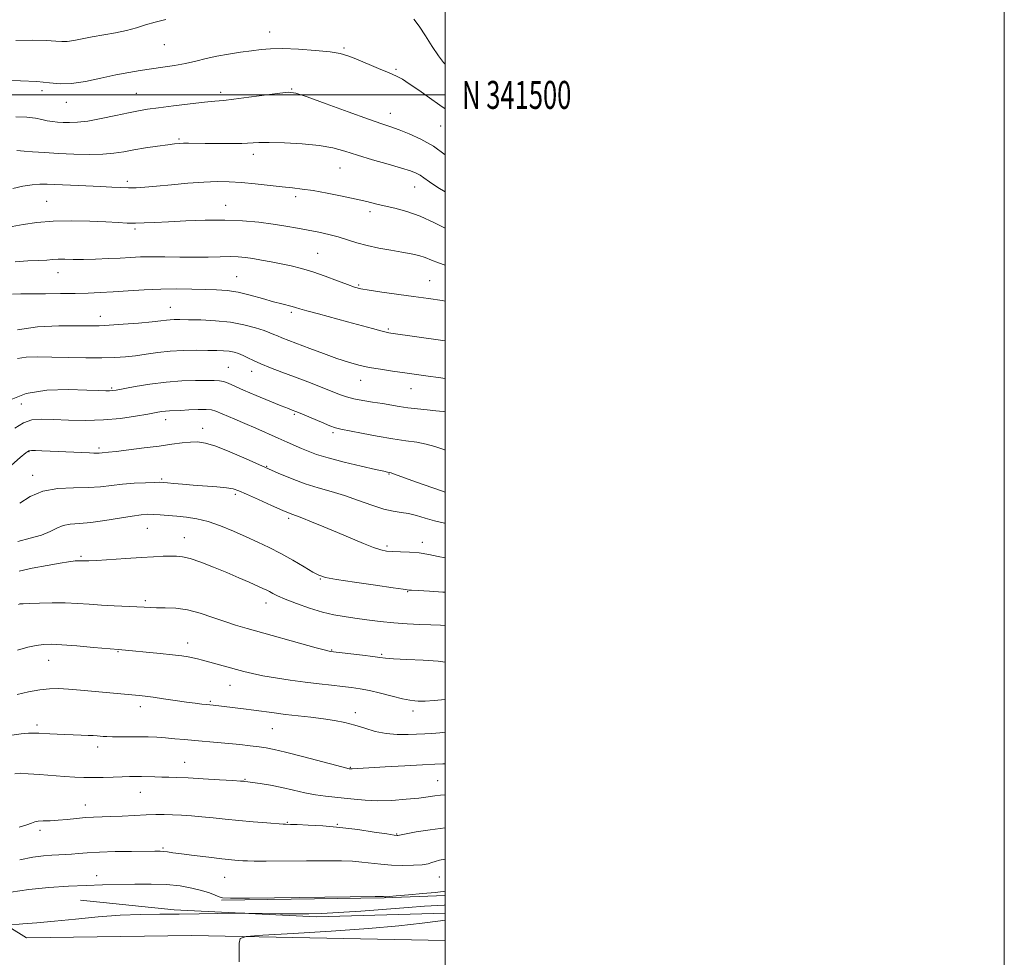
# Model space of a CAD drawing. Extents: x 2082300 to 2085200, y 339800 to 342700.
# Drawn here: x 2084848 to 2085200, y 341191 to 341527 of the extents above; entities that cross this region are included whole.
import ezdxf
from ezdxf.enums import TextEntityAlignment as Align

# ---------------------------------------------------------------- set-up
doc = ezdxf.new("R2010")
doc.units = 0
doc.header["$MEASUREMENT"] = 0
for name, color, linetype, lineweight in [('32000', 7, 'Continuous', 0), ('32001', 7, 'Continuous', 0), ('DTM HARD BREAKLINE', 7, 'Continuous', 0), ('DTM SPOT ELEVATION', 2, 'Continuous', 13), ('INDEX CONTOUR', 41, 'Continuous', 13), ('INTERMEDIATE CONTOUR', 44, 'Continuous', 0)]:
    doc.layers.add(name, color=color, linetype=linetype, lineweight=lineweight)
doc.styles.add('Style-WORKING', font='WORKING.shx')

msp = doc.modelspace()

# ---------------------------------------------------------------- linework, layer by layer
at = {"layer": '32000', "flags": 128}
for points in [[(2082300, 339800), (2085200, 339800), (2085200, 342700), (2082300, 342700), (2082300, 339800)], [(2082500, 340000), (2085000, 340000), (2085000, 342500), (2082500, 342500), (2082500, 340000)], [(2082500, 341500), (2085000, 341500)]]:
    msp.add_lwpolyline(points, dxfattribs=at)
at = {"layer": 'DTM HARD BREAKLINE'}
for points in [[(2084850.22, 341198.25, 1210.76), (2084837.39, 341206.12, 1209.44), (2084824.28, 341218.19, 1206.26), (2084815.69, 341234.12, 1203.33), (2084811.62, 341253.93, 1199.79), (2084811.3, 341297.67, 1192.78), (2084811.69, 341358.49, 1182.35), (2084810.27, 341419.03, 1173.55), (2084808.87, 341481.36, 1164.86), (2084807.23, 341554.47, 1156.41), (2084803.83, 341632.7, 1149.67), (2084801.08, 341717.51, 1145.35), (2084799.05, 341776.84, 1143.25), (2084797.79, 341861.04, 1142.24), (2084797.24, 341916.18, 1142), (2084793.65, 342012.08, 1144.54), (2084792.32, 342085.5, 1148.41), (2084789.59, 342174.8, 1155.15), (2084788.44, 342229.34, 1160.54), (2084785.97, 342313.55, 1169.98), (2084785.43, 342369.88, 1176.87), (2084784.65, 342435.2, 1185.74), (2084785.65, 342499.31, 1195.81), (2084785.652, 342500, 1195.924)], [(2085000, 341207.169, 1211.443), (2084953.98, 341205.85, 1210.36), (2084903.01, 341208.28, 1209.67), (2084869.54, 341211.81, 1208.97)], [(2084919.93, 341211.79, 1208.1), (2084978.16, 341212.63, 1208.07), (2085000, 341213.443, 1208.289)], [(2084850.22, 341198.25, 1210.76), (2084909.25, 341199.08, 1211.63), (2085000, 341197.325, 1213.605)]]:
    msp.add_polyline3d(points, dxfattribs=at)
at = {"layer": 'DTM SPOT ELEVATION'}
for p in [(2084937.18, 341522.48, 1163.3), (2084899.43, 341517.98, 1162.9), (2084963.75, 341516.8, 1163.8), (2084982.35, 341509.16, 1163.8), (2084855.7, 341501.49, 1164.5), (2084889.5, 341500.52, 1165.1), (2084919.59, 341500.95, 1165.6), (2084945.02, 341502.11, 1165.9), (2084864.46, 341497.36, 1164.7), (2084980.31, 341493.46, 1165.3), (2084998.36, 341488.85, 1164.9), (2084904.78, 341484.16, 1167.8), (2084931.31, 341478.71, 1168.5), (2084962.33, 341473.89, 1168.9), (2084886.29, 341469.08, 1169.6), (2084989.06, 341467.09, 1168.8), (2084857.43, 341461.85, 1171.1), (2084946.49, 341463.59, 1170.4), (2084921.37, 341460.43, 1171.3), (2084973.03, 341458.17, 1170.4), (2084889.02, 341452, 1172.3), (2084954.4, 341443.32, 1173.1), (2084861.45, 341436.43, 1174.7), (2084925.39, 341434.98, 1175.1), (2084994.42, 341433.52, 1173.1), (2084969.01, 341431.99, 1173.8), (2084901.61, 341423.99, 1177.2), (2084876.59, 341420.76, 1177.4), (2084944.97, 341422.21, 1176.3), (2084979.67, 341416.2, 1175.8), (2084922.42, 341402.5, 1181.1), (2084930.75, 341401.09, 1180.6), (2084969.71, 341397.89, 1178.7), (2084880.65, 341395.11, 1181.8), (2084987.78, 341394.91, 1178.8), (2084848.29, 341389.37, 1183.1), (2084899.91, 341383.72, 1184.6), (2084946.01, 341385.69, 1182.2), (2084913.14, 341380.61, 1185.4), (2084959.85, 341379.14, 1182.3), (2084876.12, 341373.61, 1185.7), (2084851.02, 341372.27, 1186.1), (2084936.13, 341367.08, 1185.9), (2084852.37, 341363.82, 1187.4), (2084898.55, 341362.55, 1187.8), (2084979.81, 341364.31, 1184.1), (2084924.9, 341356.98, 1188.3), (2084943.91, 341348.42, 1188.3), (2084893.35, 341344.87, 1190.9), (2084906.65, 341341.5, 1191.3), (2084979.1, 341338.52, 1187.7), (2084991.73, 341339.91, 1187.5), (2084869.69, 341334.79, 1191.8), (2084955.34, 341326.72, 1190.1), (2084986.53, 341322.17, 1190.1), (2084892.7, 341319.01, 1193.7), (2084935.87, 341318.14, 1192.6), (2084907.84, 341303.85, 1195.4), (2084882.95, 341300.71, 1196.1), (2084959.35, 341301.38, 1193.9), (2084977.28, 341299.81, 1193.8), (2084858.05, 341297.58, 1196.8), (2084923.01, 341288.73, 1196.8), (2084915.99, 341282.99, 1197.8), (2084890.9, 341281.05, 1198.5), (2084967.84, 341278.84, 1197.5), (2084988.44, 341279.47, 1196.5), (2084853.89, 341274.52, 1199.6), (2084938.16, 341273.16, 1198.9), (2084875.69, 341266.61, 1200.5), (2084906.72, 341261.15, 1201.2), (2084966, 341259.3, 1199.9), (2084928.35, 341255, 1201.9), (2084997.31, 341254.58, 1201.1), (2084890.92, 341250.36, 1202.8), (2084871.23, 341245.89, 1203.3), (2084943.47, 341239.59, 1203.9), (2084855.02, 341236.8, 1204.4), (2084961.39, 341238.87, 1203.9), (2084982.57, 341235.46, 1203.9), (2084898.97, 341230.5, 1205.8), (2084875.29, 341220.5, 1207.4), (2084921.12, 341219.95, 1206.9), (2084997.83, 341220.06, 1206.8)]:
    msp.add_point(p, dxfattribs=at)
at = {"layer": 'INDEX CONTOUR'}
for points in [[(2085000.0001, 341452.3299, 1170), (2084996.163, 341454.2681, 1170), (2084991.06, 341456.584, 1170), (2084986.24, 341458.273, 1170), (2084981.891, 341459.43, 1170), (2084978.147, 341460.281, 1170), (2084975.0021, 341461.031, 1170), (2084971.882, 341461.803, 1170), (2084968.076, 341462.697, 1170), (2084963.141, 341463.764, 1170), (2084957.718, 341464.849, 1170), (2084952.7211, 341465.747, 1170), (2084948.774, 341466.318, 1170), (2084945.353, 341466.69, 1170), (2084941.646, 341467.058, 1170), (2084932.016, 341468.123, 1170), (2084927.074, 341468.614, 1170), (2084922.654, 341468.921, 1170), (2084918.352, 341468.999, 1170), (2084913.56, 341468.8231, 1170), (2084907.911, 341468.397, 1170), (2084902.004, 341467.8461, 1170), (2084896.68, 341467.329, 1170), (2084892.559, 341466.971, 1170), (2084889.378, 341466.779, 1170), (2084886.653, 341466.733, 1170), (2084883.909, 341466.806, 1170), (2084880.707, 341466.9679, 1170), (2084876.618, 341467.185, 1170), (2084871.448, 341467.426, 1170), (2084857.592, 341468.031, 1170), (2084854.8999, 341468.04, 1170), (2084852.198, 341467.8139, 1170), (2084848.88, 341467.287, 1170), (2084845.224, 341466.504, 1170)], [(2085000.0001, 341386.546, 1180), (2084999.271, 341386.655, 1180), (2084996.639, 341386.929, 1180), (2084993.467, 341387.245, 1180), (2084990.007, 341387.62, 1180), (2084986.619, 341388.043, 1180), (2084983.549, 341388.508, 1180), (2084977.49, 341389.5189, 1180), (2084974.016, 341390.05, 1180), (2084970.4779, 341390.612, 1180), (2084967.285, 341391.223, 1180), (2084964.676, 341391.919, 1180), (2084962.201, 341392.799, 1180), (2084955.331, 341395.517, 1180), (2084950.774, 341397.287, 1180), (2084946.022, 341399.104, 1180), (2084941.492, 341400.813, 1180), (2084937.427, 341402.367, 1180), (2084934.024, 341403.745, 1180), (2084931.4039, 341404.934, 1180), (2084929.377, 341405.937, 1180), (2084927.6749, 341406.76, 1180), (2084926.061, 341407.412, 1180), (2084924.42, 341407.9, 1180), (2084922.6661, 341408.233, 1180), (2084920.681, 341408.425, 1180), (2084918.2249, 341408.522, 1180), (2084915.022, 341408.575, 1180), (2084910.925, 341408.6141, 1180), (2084906.276, 341408.564, 1180), (2084901.545, 341408.33, 1180), (2084897.114, 341407.856, 1180), (2084893.023, 341407.252, 1180), (2084889.227, 341406.667, 1180), (2084885.605, 341406.227, 1180), (2084881.73, 341405.955, 1180), (2084877.097, 341405.85, 1180), (2084871.413, 341405.896, 1180), (2084865.222, 341406.027, 1180), (2084859.279, 341406.163, 1180), (2084854.207, 341406.217, 1180), (2084850.097, 341406.085, 1180), (2084846.908, 341405.656, 1180)], [(2085000.0001, 341321.975, 1190), (2084999.16, 341322.037, 1190), (2084994.312, 341322.338, 1190), (2084990.277, 341322.575, 1190), (2084987.962, 341322.723, 1190), (2084987.005, 341322.798, 1190), (2084986.378, 341322.873, 1190), (2084984.939, 341323.066, 1190), (2084981.324, 341323.578, 1190), (2084974.981, 341324.498, 1190), (2084967.508, 341325.605, 1190), (2084961.041, 341326.604, 1190), (2084957.108, 341327.3181, 1190), (2084954.811, 341328.051, 1190), (2084952.647, 341329.227, 1190), (2084949.453, 341331.132, 1190), (2084945.435, 341333.491, 1190), (2084941.145, 341335.891, 1190), (2084937.003, 341338.017, 1190), (2084932.927, 341339.948, 1190), (2084928.706, 341341.859, 1190), (2084924.21, 341343.855, 1190), (2084919.6171, 341345.7521, 1190), (2084915.185, 341347.296, 1190), (2084911.118, 341348.305, 1190), (2084907.409, 341348.894, 1190), (2084903.997, 341349.248, 1190), (2084900.846, 341349.52, 1190), (2084898.012, 341349.731, 1190), (2084895.575, 341349.862, 1190), (2084893.486, 341349.887, 1190), (2084891.186, 341349.722, 1190), (2084887.986, 341349.271, 1190), (2084883.463, 341348.499, 1190), (2084878.243, 341347.622, 1190), (2084873.22, 341346.915, 1190), (2084869.1, 341346.554, 1190), (2084865.847, 341346.309, 1190), (2084863.2361, 341345.8511, 1190), (2084860.993, 341344.946, 1190), (2084858.624, 341343.74, 1190), (2084855.579, 341342.477, 1190), (2084851.5321, 341341.318, 1190), (2084847.039, 341340.1009, 1190)], [(2085000.0001, 341260.549, 1200), (2084999.172, 341260.541, 1200), (2084996.274, 341260.4619, 1200), (2084991.808, 341260.266, 1200), (2084985.478, 341259.92, 1200), (2084978.548, 341259.509, 1200), (2084972.673, 341259.144, 1200), (2084966.692, 341258.752, 1200), (2084966.32, 341258.746, 1200), (2084965.898, 341258.778, 1200), (2084965.581, 341258.835, 1200), (2084964.319, 341259.144, 1200), (2084961.16, 341259.965, 1200), (2084948.927, 341263.187, 1200), (2084942.885, 341264.734, 1200), (2084938.749, 341265.713, 1200), (2084935.929, 341266.257, 1200), (2084933.367, 341266.625, 1200), (2084930.224, 341267.024, 1200), (2084926.524, 341267.4571, 1200), (2084922.507, 341267.874, 1200), (2084918.392, 341268.24, 1200), (2084910.38, 341268.8999, 1200), (2084906.682, 341269.244, 1200), (2084903.213, 341269.578, 1200), (2084899.942, 341269.863, 1200), (2084896.82, 341270.069, 1200), (2084893.714, 341270.199, 1200), (2084890.468, 341270.265, 1200), (2084887.024, 341270.282, 1200), (2084883.698, 341270.278, 1200), (2084880.899, 341270.285, 1200), (2084878.915, 341270.328, 1200), (2084877.548, 341270.401, 1200), (2084875.394, 341270.59, 1200), (2084874.052, 341270.687, 1200), (2084872.22, 341270.778, 1200), (2084869.754, 341270.861, 1200), (2084866.876, 341270.944, 1200), (2084863.898, 341271.04, 1200), (2084861.093, 341271.1541, 1200), (2084858.577, 341271.28, 1200), (2084854.64, 341271.515, 1200), (2084852.916, 341271.575, 1200), (2084850.872, 341271.548, 1200), (2084848.212, 341271.373, 1200), (2084844.969, 341270.894, 1200)], [(2085000.0001, 341210.065, 1210), (2084999.614, 341210.039, 1210), (2084992.595, 341209.582, 1210), (2084986.735, 341209.163, 1210), (2084969.762, 341207.888, 1210), (2084961.723, 341207.327, 1210), (2084955.8, 341207.001, 1210), (2084951.187, 341206.873, 1210), (2084946.565, 341206.87, 1210), (2084941.041, 341206.923, 1210), (2084928.2879, 341207.1, 1210), (2084926.366, 341207.097, 1210), (2084918.485, 341206.973, 1210), (2084911.899, 341206.8839, 1210), (2084904.758, 341206.82, 1210), (2084897.84, 341206.789, 1210), (2084890.961, 341206.685, 1210), (2084883.692, 341206.377, 1210), (2084875.79, 341205.784, 1210), (2084867.7469, 341205.028, 1210), (2084860.24, 341204.2819, 1210), (2084853.861, 341203.688, 1210), (2084848.867, 341203.261, 1210), (2084843.522, 341202.827, 1210)]]:
    msp.add_polyline3d(points, dxfattribs=at)
at = {"layer": 'INTERMEDIATE CONTOUR'}
for points in [[(2084900.048, 341526.987, 1162), (2084896.172, 341526.058, 1162), (2084892.742, 341525.04, 1162), (2084889.488, 341524.002, 1162), (2084885.989, 341523.0329, 1162), (2084881.964, 341522.196, 1162), (2084873.61, 341520.75, 1162), (2084870.058, 341520.052, 1162), (2084867.106, 341519.459, 1162), (2084864.75, 341519.1, 1162), (2084862.8399, 341519.056, 1162), (2084860.66, 341519.223, 1162), (2084857.348, 341519.445, 1162), (2084852.35, 341519.58, 1162), (2084846.334, 341519.525, 1162)], [(2085000.0001, 341511.0291, 1162), (2084999.341, 341511.625, 1162), (2084997.52, 341513.9311, 1162), (2084995.321, 341517.309, 1162), (2084992.928, 341521.16, 1162), (2084990.64, 341524.655, 1162), (2084988.688, 341527.158, 1162)], [(2085000.0001, 341495.0179, 1164), (2084998.0619, 341496.337, 1164), (2084994.3971, 341498.898, 1164), (2084990.501, 341501.652, 1164), (2084987.104, 341504.019, 1164), (2084984.6661, 341505.602, 1164), (2084982.568, 341506.728, 1164), (2084979.922, 341507.904, 1164), (2084976.141, 341509.491, 1164), (2084967.979, 341512.87, 1164), (2084965.111, 341514.016, 1164), (2084962.449, 341514.794, 1164), (2084958.852, 341515.381, 1164), (2084953.579, 341515.91, 1164), (2084947.4849, 341516.332, 1164), (2084941.826, 341516.5519, 1164), (2084937.511, 341516.503, 1164), (2084934.069, 341516.229, 1164), (2084930.682, 341515.799, 1164), (2084926.738, 341515.269, 1164), (2084922.451, 341514.638, 1164), (2084918.2411, 341513.888, 1164), (2084914.411, 341513.022, 1164), (2084910.79, 341512.112, 1164), (2084907.089, 341511.251, 1164), (2084903.1, 341510.508, 1164), (2084898.948, 341509.868, 1164), (2084890.883, 341508.729, 1164), (2084886.785, 341508.062, 1164), (2084882.155, 341507.158, 1164), (2084876.789, 341505.973, 1164), (2084871.236, 341504.804, 1164), (2084866.232, 341504.04, 1164), (2084862.217, 341503.945, 1164), (2084858.457, 341504.3, 1164), (2084853.922, 341504.764, 1164), (2084847.982, 341505.0621, 1164), (2084841.6, 341505.168, 1164)], [(2085000.0001, 341478.572, 1166), (2084995.734, 341481.605, 1166), (2084991.229, 341484.184, 1166), (2084987.035, 341486.123, 1166), (2084983.465, 341487.519, 1166), (2084980.567, 341488.54, 1166), (2084977.332, 341489.637, 1166), (2084972.485, 341491.329, 1166), (2084965.312, 341493.918, 1166), (2084957.329, 341496.827, 1166), (2084950.616, 341499.257, 1166), (2084946.579, 341500.595, 1166), (2084943.951, 341500.959, 1166), (2084940.796, 341500.649, 1166), (2084929.769, 341499.136, 1166), (2084924.369, 341498.439, 1166), (2084920.596, 341498.0349, 1166), (2084917.562, 341497.772, 1166), (2084913.898, 341497.423, 1166), (2084908.6759, 341496.826, 1166), (2084902.735, 341496.091, 1166), (2084897.3549, 341495.399, 1166), (2084893.42, 341494.865, 1166), (2084890.236, 341494.348, 1166), (2084886.713, 341493.6419, 1166), (2084882.091, 341492.628, 1166), (2084876.937, 341491.524, 1166), (2084872.149, 341490.635, 1166), (2084868.419, 341490.185, 1166), (2084865.598, 341490.083, 1166), (2084863.334, 341490.16, 1166), (2084861.317, 341490.283, 1166), (2084859.422, 341490.464, 1166), (2084857.571, 341490.754, 1166), (2084855.642, 341491.173, 1166), (2084853.337, 341491.632, 1166), (2084850.318, 341492.008, 1166), (2084846.366, 341492.128, 1166)], [(2085000.0001, 341465.263, 1168), (2084997.364, 341466.862, 1168), (2084994.308, 341468.869, 1168), (2084992.361, 341470.26, 1168), (2084990.967, 341471.237, 1168), (2084989.564, 341472.0061, 1168), (2084987.556, 341472.787, 1168), (2084984.339, 341473.801, 1168), (2084979.574, 341475.195, 1168), (2084973.9901, 341476.816, 1168), (2084968.583, 341478.434, 1168), (2084964.033, 341479.854, 1168), (2084959.765, 341481.018, 1168), (2084954.887, 341481.9031, 1168), (2084948.854, 341482.497, 1168), (2084942.509, 341482.834, 1168), (2084937.035, 341482.957, 1168), (2084933.234, 341482.918, 1168), (2084927.2439, 341482.665, 1168), (2084923.104, 341482.601, 1168), (2084918.436, 341482.595, 1168), (2084914.076, 341482.627, 1168), (2084908.181, 341482.712, 1168), (2084906.333, 341482.7169, 1168), (2084904.831, 341482.66, 1168), (2084903.142, 341482.494, 1168), (2084900.677, 341482.167, 1168), (2084897.064, 341481.65, 1168), (2084892.8, 341481.003, 1168), (2084888.602, 341480.306, 1168), (2084884.96, 341479.641, 1168), (2084881.465, 341479.097, 1168), (2084877.486, 341478.761, 1168), (2084872.585, 341478.693, 1168), (2084867.109, 341478.831, 1168), (2084861.601, 341479.0841, 1168), (2084856.569, 341479.367, 1168), (2084852.375, 341479.634, 1168), (2084849.349, 341479.845, 1168), (2084846.758, 341480.058, 1168)], [(2085000.0001, 341439.107, 1172), (2084997.611, 341439.852, 1172), (2084995.015, 341440.89, 1172), (2084992.803, 341441.7879, 1172), (2084990.484, 341442.503, 1172), (2084987.787, 341443.107, 1172), (2084984.502, 341443.701, 1172), (2084980.526, 341444.3739, 1172), (2084976.217, 341445.154, 1172), (2084972.041, 341446.055, 1172), (2084968.346, 341447.076, 1172), (2084964.991, 341448.139, 1172), (2084961.713, 341449.151, 1172), (2084958.297, 341450.042, 1172), (2084954.719, 341450.837, 1172), (2084951.001, 341451.589, 1172), (2084947.135, 341452.336, 1172), (2084942.994, 341453.075, 1172), (2084938.419, 341453.787, 1172), (2084933.274, 341454.443, 1172), (2084927.504, 341454.956, 1172), (2084921.079, 341455.224, 1172), (2084914.092, 341455.188, 1172), (2084907.143, 341454.943, 1172), (2084900.955, 341454.626, 1172), (2084896.064, 341454.355, 1172), (2084892.255, 341454.171, 1172), (2084889.119, 341454.097, 1172), (2084886.211, 341454.148, 1172), (2084882.923, 341454.305, 1172), (2084878.607, 341454.54, 1172), (2084872.862, 341454.804, 1172), (2084866.281, 341454.951, 1172), (2084859.708, 341454.809, 1172), (2084853.856, 341454.283, 1172), (2084848.935, 341453.568, 1172), (2084845.029, 341452.929, 1172)], [(2085000.0001, 341426.2049, 1174), (2084998.904, 341426.365, 1174), (2084994.03, 341427.072, 1174), (2084988.6629, 341427.838, 1174), (2084977.332, 341429.434, 1174), (2084972.816, 341430.0999, 1174), (2084969.815, 341430.618, 1174), (2084967.575, 341431.196, 1174), (2084965.029, 341432.104, 1174), (2084961.394, 341433.507, 1174), (2084957.028, 341435.161, 1174), (2084952.571, 341436.718, 1174), (2084948.52, 341437.913, 1174), (2084944.813, 341438.811, 1174), (2084941.243, 341439.554, 1174), (2084937.673, 341440.257, 1174), (2084934.24, 341440.902, 1174), (2084931.148, 341441.436, 1174), (2084928.494, 341441.8199, 1174), (2084925.944, 341442.048, 1174), (2084923.056, 341442.122, 1174), (2084919.476, 341442.061, 1174), (2084915.207, 341441.949, 1174), (2084910.337, 341441.883, 1174), (2084905.027, 341441.928, 1174), (2084899.719, 341442.02, 1174), (2084894.922, 341442.064, 1174), (2084890.963, 341441.9859, 1174), (2084887.431, 341441.814, 1174), (2084883.731, 341441.6, 1174), (2084879.449, 341441.392, 1174), (2084874.901, 341441.227, 1174), (2084870.585, 341441.141, 1174), (2084866.905, 341441.148, 1174), (2084863.893, 341441.186, 1174), (2084861.488, 341441.173, 1174), (2084859.532, 341441.052, 1174), (2084857.4671, 341440.8749, 1174), (2084854.638, 341440.716, 1174), (2084850.644, 341440.593, 1174), (2084846.099, 341440.281, 1174)], [(2085000.0001, 341412.027, 1176), (2084999.084, 341412.153, 1176), (2084980.536, 341414.726, 1176), (2084979.824, 341414.838, 1176), (2084978.813, 341415.056, 1176), (2084976.989, 341415.522, 1176), (2084973.965, 341416.3399, 1176), (2084965, 341418.789, 1176), (2084954.591, 341421.601, 1176), (2084950.511, 341422.721, 1176), (2084947.951, 341423.458, 1176), (2084946.433, 341423.9159, 1176), (2084945.224, 341424.257, 1176), (2084941.516, 341425.173, 1176), (2084938.516, 341425.985, 1176), (2084934.6031, 341427.1151, 1176), (2084930.196, 341428.337, 1176), (2084925.842, 341429.351, 1176), (2084921.919, 341429.94, 1176), (2084918.138, 341430.209, 1176), (2084914.044, 341430.34, 1176), (2084909.288, 341430.471, 1176), (2084903.95, 341430.556, 1176), (2084898.218, 341430.501, 1176), (2084892.305, 341430.248, 1176), (2084886.524, 341429.88, 1176), (2084881.212, 341429.513, 1176), (2084876.563, 341429.24, 1176), (2084872.191, 341429.06, 1176), (2084867.568, 341428.946, 1176), (2084862.356, 341428.876, 1176), (2084856.987, 341428.837, 1176), (2084848.1511, 341428.803, 1176), (2084845.19, 341428.717, 1176)], [(2085000.0001, 341398.545, 1178), (2084997.566, 341398.846, 1178), (2084993.859, 341399.354, 1178), (2084985.485, 341400.552, 1178), (2084981.101, 341401.157, 1178), (2084976.802, 341401.781, 1178), (2084972.761, 341402.468, 1178), (2084969.052, 341403.273, 1178), (2084965.349, 341404.297, 1178), (2084961.227, 341405.655, 1178), (2084956.447, 341407.389, 1178), (2084951.522, 341409.254, 1178), (2084941.567, 341413.068, 1178), (2084939.9411, 341413.726, 1178), (2084938.67, 341414.293, 1178), (2084937.267, 341414.901, 1178), (2084935.206, 341415.677, 1178), (2084932.083, 341416.689, 1178), (2084927.982, 341417.762, 1178), (2084923.113, 341418.656, 1178), (2084917.764, 341419.195, 1178), (2084912.546, 341419.446, 1178), (2084908.149, 341419.541, 1178), (2084905.073, 341419.583, 1178), (2084903.043, 341419.581, 1178), (2084901.591, 341419.516, 1178), (2084900.214, 341419.371, 1178), (2084898.267, 341419.135, 1178), (2084895.071, 341418.7949, 1178), (2084890.265, 341418.359, 1178), (2084884.763, 341417.916, 1178), (2084879.798, 341417.572, 1178), (2084876.153, 341417.405, 1178), (2084872.816, 341417.369, 1178), (2084868.324, 341417.388, 1178), (2084861.72, 341417.35, 1178), (2084854.057, 341416.98, 1178), (2084846.892, 341415.97, 1178)], [(2085000.0001, 341372.883, 1182), (2084999.089, 341373.235, 1182), (2084996.238, 341374.198, 1182), (2084993.145, 341375.024, 1182), (2084989.797, 341375.651, 1182), (2084985.94, 341376.224, 1182), (2084981.259, 341376.938, 1182), (2084975.672, 341377.912, 1182), (2084970.034, 341378.968, 1182), (2084962.593, 341380.406, 1182), (2084960.734, 341380.879, 1182), (2084958.716, 341381.615, 1182), (2084955.73, 341382.836, 1182), (2084947.487, 341386.314, 1182), (2084946.488, 341386.723, 1182), (2084945.224, 341387.206, 1182), (2084943.9031, 341387.723, 1182), (2084941.3331, 341388.751, 1182), (2084937.201, 341390.423, 1182), (2084932.3329, 341392.426, 1182), (2084927.839, 341394.333, 1182), (2084922.336, 341396.805, 1182), (2084920.6931, 341397.41, 1182), (2084919.184, 341397.688, 1182), (2084917.315, 341397.757, 1182), (2084910.636, 341397.736, 1182), (2084905.69, 341397.619, 1182), (2084900.114, 341397.24, 1182), (2084894.3351, 341396.512, 1182), (2084889.005, 341395.626, 1182), (2084882.304, 341394.365, 1182), (2084880.903, 341394.149, 1182), (2084879.895, 341394.092, 1182), (2084878.535, 341394.111, 1182), (2084876.07, 341394.196, 1182), (2084871.742, 341394.361, 1182), (2084865.166, 341394.529, 1182), (2084857.443, 341394.289, 1182), (2084850.045, 341393.143, 1182), (2084844.138, 341390.79, 1182)], [(2085000.0001, 341357.847, 1184), (2084998.984, 341358.183, 1184), (2084995.8721, 341359.259, 1184), (2084992.071, 341360.597, 1184), (2084988.337, 341361.929, 1184), (2084981.4831, 341364.429, 1184), (2084980.592, 341364.7349, 1184), (2084980.127, 341364.8661, 1184), (2084979.367, 341365.01, 1184), (2084978.024, 341365.303, 1184), (2084975.016, 341365.976, 1184), (2084969.923, 341367.137, 1184), (2084963.81, 341368.587, 1184), (2084958.114, 341370.0541, 1184), (2084953.925, 341371.327, 1184), (2084950.943, 341372.437, 1184), (2084948.522, 341373.475, 1184), (2084943.3729, 341375.722, 1184), (2084940.164, 341377.137, 1184), (2084932.262, 341380.665, 1184), (2084928.26, 341382.425, 1184), (2084924.702, 341383.946, 1184), (2084917.86, 341386.828, 1184), (2084916.403, 341387.24, 1184), (2084914.448, 341387.4121, 1184), (2084911.577, 341387.3799, 1184), (2084908.264, 341387.235, 1184), (2084905.214, 341387.0801, 1184), (2084901.315, 341386.932, 1184), (2084899.9569, 341386.84, 1184), (2084898.516, 341386.653, 1184), (2084896.538, 341386.314, 1184), (2084893.546, 341385.768, 1184), (2084889.209, 341385.01, 1184), (2084883.785, 341384.23, 1184), (2084877.681, 341383.6669, 1184), (2084871.318, 341383.492, 1184), (2084865.1931, 341383.599, 1184), (2084859.816, 341383.813, 1184), (2084855.544, 341383.935, 1184), (2084852.0969, 341383.659, 1184), (2084849.04, 341382.658, 1184), (2084846.011, 341380.723, 1184)], [(2085000.0001, 341346.705, 1186), (2084999.701, 341346.762, 1186), (2084996.131, 341347.596, 1186), (2084992.79, 341348.53, 1186), (2084989.695, 341349.431, 1186), (2084986.848, 341350.133, 1186), (2084984.183, 341350.562, 1186), (2084981.358, 341350.987, 1186), (2084977.964, 341351.765, 1186), (2084973.7251, 341353.135, 1186), (2084968.918, 341354.855, 1186), (2084963.956, 341356.564, 1186), (2084959.163, 341358.0021, 1186), (2084954.511, 341359.318, 1186), (2084949.885, 341360.761, 1186), (2084945.159, 341362.534, 1186), (2084940.16, 341364.654, 1186), (2084928.769, 341369.754, 1186), (2084922.926, 341372.287, 1186), (2084917.908, 341374.273, 1186), (2084914.213, 341375.404, 1186), (2084911.404, 341375.817, 1186), (2084908.8099, 341375.76, 1186), (2084905.837, 341375.445, 1186), (2084902.198, 341374.952, 1186), (2084897.679, 341374.326, 1186), (2084892.277, 341373.624, 1186), (2084886.805, 341372.951, 1186), (2084882.288, 341372.422, 1186), (2084879.471, 341372.119, 1186), (2084877.264, 341371.923, 1186), (2084876.119, 341371.805, 1186), (2084875.376, 341371.773, 1186), (2084874.319, 341371.786, 1186), (2084872.673, 341371.851, 1186), (2084858.673, 341372.524, 1186), (2084855.618, 341372.655, 1186), (2084853.395, 341372.7259, 1186), (2084851.917, 341372.728, 1186), (2084850.979, 341372.579, 1186), (2084849.902, 341371.889, 1186), (2084847.889, 341370.189, 1186), (2084840.338, 341363.702, 1186)], [(2085000.0001, 341334.321, 1188), (2084997.412, 341334.83, 1188), (2084994.11, 341335.499, 1188), (2084990.657, 341336.054, 1188), (2084987.183, 341336.363, 1188), (2084983.929, 341336.496, 1188), (2084981.162, 341336.575, 1188), (2084978.9989, 341336.731, 1188), (2084976.942, 341337.1481, 1188), (2084974.342, 341338.021, 1188), (2084970.723, 341339.474, 1188), (2084961.437, 341343.413, 1188), (2084956.557, 341345.446, 1188), (2084952.137, 341347.244, 1188), (2084948.685, 341348.608, 1188), (2084944.556, 341350.177, 1188), (2084941.934, 341351.27, 1188), (2084937.848, 341353.064, 1188), (2084933.115, 341355.178, 1188), (2084928.934, 341357.058, 1188), (2084926.136, 341358.284, 1188), (2084924.063, 341358.973, 1188), (2084921.688, 341359.377, 1188), (2084918.256, 341359.7101, 1188), (2084909.843, 341360.343, 1188), (2084906.011, 341360.664, 1188), (2084902.858, 341360.959, 1188), (2084900.559, 341361.187, 1188), (2084899.121, 341361.317, 1188), (2084897.863, 341361.354, 1188), (2084895.935, 341361.314, 1188), (2084892.742, 341361.202, 1188), (2084888.7001, 341360.995, 1188), (2084884.479, 341360.662, 1188), (2084876.631, 341359.7449, 1188), (2084872.209, 341359.442, 1188), (2084866.983, 341359.344, 1188), (2084861.393, 341359.073, 1188), (2084856.066, 341358.142, 1188), (2084851.506, 341356.261, 1188), (2084847.732, 341353.928, 1188)], [(2085000.0001, 341310.095, 1192), (2084998.262, 341310.2091, 1192), (2084994.846, 341310.35, 1192), (2084990.841, 341310.483, 1192), (2084986.365, 341310.676, 1192), (2084981.59, 341311.004, 1192), (2084976.702, 341311.513, 1192), (2084971.949, 341312.123, 1192), (2084967.5921, 341312.724, 1192), (2084963.765, 341313.263, 1192), (2084960.096, 341313.907, 1192), (2084956.088, 341314.883, 1192), (2084951.454, 341316.322, 1192), (2084946.751, 341317.984, 1192), (2084942.751, 341319.535, 1192), (2084940.019, 341320.718, 1192), (2084938.302, 341321.571, 1192), (2084937.142, 341322.203, 1192), (2084936.095, 341322.741, 1192), (2084934.77, 341323.361, 1192), (2084929.873, 341325.558, 1192), (2084926.135, 341327.199, 1192), (2084921.7881, 341329.053, 1192), (2084917.1, 341330.972, 1192), (2084912.564, 341332.716, 1192), (2084908.73, 341334.025, 1192), (2084905.953, 341334.717, 1192), (2084903.817, 341334.941, 1192), (2084901.712, 341334.924, 1192), (2084899.091, 341334.851, 1192), (2084895.657, 341334.72, 1192), (2084891.179, 341334.485, 1192), (2084885.6509, 341334.127, 1192), (2084875.308, 341333.405, 1192), (2084872.462, 341333.236, 1192), (2084871.063, 341333.191, 1192), (2084870.427, 341333.208, 1192), (2084869.17, 341333.279, 1192), (2084868.732, 341333.28, 1192), (2084868.23, 341333.262, 1192), (2084867.639, 341333.2209, 1192), (2084866.828, 341333.135, 1192), (2084865.254, 341332.908, 1192), (2084862.272, 341332.424, 1192), (2084857.575, 341331.616, 1192), (2084852.213, 341330.606, 1192), (2084847.574, 341329.564, 1192)], [(2085000.0001, 341297.019, 1194), (2084997.501, 341297.278, 1194), (2084992.051, 341297.655, 1194), (2084986.292, 341297.965, 1194), (2084981.516, 341298.212, 1194), (2084978.573, 341298.411, 1194), (2084976.559, 341298.633, 1194), (2084974.129, 341298.961, 1194), (2084970.361, 341299.441, 1194), (2084958.898, 341300.827, 1194), (2084958.483, 341300.906, 1194), (2084957.104, 341301.2599, 1194), (2084953.8161, 341302.155, 1194), (2084929.14, 341309.008, 1194), (2084924.97, 341310.23, 1194), (2084921.073, 341311.504, 1194), (2084916.831, 341313.0121, 1194), (2084912.328, 341314.521, 1194), (2084907.827, 341315.692, 1194), (2084903.58, 341316.287, 1194), (2084899.81, 341316.458, 1194), (2084896.734, 341316.461, 1194), (2084894.41, 341316.503, 1194), (2084892.28, 341316.6099, 1194), (2084889.628, 341316.763, 1194), (2084881.561, 341317.166, 1194), (2084876.991, 341317.426, 1194), (2084872.636, 341317.72, 1194), (2084868.378, 341317.991, 1194), (2084863.9669, 341318.166, 1194), (2084859.302, 341318.195, 1194), (2084854.868, 341318.12, 1194), (2084851.294, 341318.004, 1194), (2084849.035, 341317.898, 1194), (2084847.832, 341317.792, 1194), (2084847.249, 341317.663, 1194)], [(2085000.0001, 341283.659, 1196), (2084996.075, 341283.259, 1196), (2084992.845, 341282.998, 1196), (2084991.226, 341282.962, 1196), (2084990.252, 341283.032, 1196), (2084989.073, 341283.132, 1196), (2084987.297, 341283.368, 1196), (2084984.649, 341283.89, 1196), (2084981.006, 341284.779, 1196), (2084976.868, 341285.839, 1196), (2084972.891, 341286.806, 1196), (2084969.535, 341287.482, 1196), (2084966.482, 341287.935, 1196), (2084963.221, 341288.299, 1196), (2084959.343, 341288.692, 1196), (2084954.852, 341289.167, 1196), (2084949.856, 341289.76, 1196), (2084944.53, 341290.49, 1196), (2084939.304, 341291.302, 1196), (2084934.675, 341292.1231, 1196), (2084930.974, 341292.901, 1196), (2084927.87, 341293.67, 1196), (2084913.177, 341297.701, 1196), (2084911.364, 341298.18, 1196), (2084909.735, 341298.558, 1196), (2084907.985, 341298.885, 1196), (2084905.699, 341299.212, 1196), (2084902.438, 341299.59, 1196), (2084898.006, 341300.048, 1196), (2084883.102, 341301.481, 1196), (2084874.086, 341302.265, 1196), (2084868.218, 341302.761, 1196), (2084862.833, 341303.17, 1196), (2084859.004, 341303.361, 1196), (2084856.245, 341303.301, 1196), (2084853.679, 341302.982, 1196), (2084850.597, 341302.358, 1196), (2084846.963, 341301.239, 1196)], [(2085000.0001, 341271.857, 1198), (2084998.102, 341271.67, 1198), (2084995.154, 341271.4511, 1198), (2084992.691, 341271.334, 1198), (2084986.696, 341271.086, 1198), (2084982.841, 341271.073, 1198), (2084978.825, 341271.401, 1198), (2084974.9351, 341272.203, 1198), (2084971.204, 341273.294, 1198), (2084967.601, 341274.41, 1198), (2084964.063, 341275.34, 1198), (2084960.402, 341276.087, 1198), (2084956.398, 341276.7089, 1198), (2084951.933, 341277.258, 1198), (2084942.801, 341278.2669, 1198), (2084938.775, 341278.777, 1198), (2084931.444, 341279.796, 1198), (2084927.77, 341280.273, 1198), (2084916.973, 341281.568, 1198), (2084914.532, 341281.8139, 1198), (2084912.914, 341281.99, 1198), (2084910.572, 341282.273, 1198), (2084907.394, 341282.696, 1198), (2084903.402, 341283.265, 1198), (2084899.176, 341283.881, 1198), (2084895.432, 341284.415, 1198), (2084892.672, 341284.777, 1198), (2084890.524, 341285.016, 1198), (2084869.5, 341286.955, 1198), (2084865.194, 341287.304, 1198), (2084861.644, 341287.497, 1198), (2084858.443, 341287.445, 1198), (2084854.99, 341287.058, 1198), (2084850.918, 341286.305, 1198), (2084846.788, 341285.4, 1198)], [(2085000.0001, 341249.512, 1202), (2084998.302, 341249.361, 1202), (2084996.249, 341249.095, 1202), (2084993.82, 341248.751, 1202), (2084990.5181, 341248.335, 1202), (2084986.048, 341247.876, 1202), (2084980.914, 341247.5, 1202), (2084975.825, 341247.357, 1202), (2084971.337, 341247.542, 1202), (2084967.412, 341247.929, 1202), (2084963.865, 341248.339, 1202), (2084957.155, 341248.966, 1202), (2084953.62, 341249.455, 1202), (2084949.7711, 341250.223, 1202), (2084945.69, 341251.159, 1202), (2084941.514, 341252.095, 1202), (2084937.426, 341252.888, 1202), (2084933.789, 341253.503, 1202), (2084931.014, 341253.927, 1202), (2084929.373, 341254.1629, 1202), (2084928.254, 341254.3, 1202), (2084927.883, 341254.332, 1202), (2084926.734, 341254.415, 1202), (2084923.9939, 341254.601, 1202), (2084919.2181, 341254.913, 1202), (2084913.421, 341255.271, 1202), (2084907.984, 341255.568, 1202), (2084903.954, 341255.726, 1202), (2084901.034, 341255.786, 1202), (2084898.595, 341255.818, 1202), (2084896.135, 341255.876, 1202), (2084891.351, 341256.008, 1202), (2084889.237, 341256.029, 1202), (2084887.056, 341256.007, 1202), (2084884.451, 341255.938, 1202), (2084881.194, 341255.829, 1202), (2084877.57, 341255.7209, 1202), (2084873.994, 341255.667, 1202), (2084870.734, 341255.708, 1202), (2084867.478, 341255.8521, 1202), (2084863.765, 341256.095, 1202), (2084854.771, 341256.77, 1202), (2084850.8201, 341257.056, 1202), (2084848.028, 341257.181, 1202), (2084846.021, 341256.966, 1202)], [(2085000.0001, 341237.727, 1204), (2084994.6139, 341237.017, 1204), (2084989.616, 341236.1921, 1204), (2084985.97, 341235.513, 1204), (2084983.008, 341234.937, 1204), (2084982.736, 341234.947, 1204), (2084981.682, 341235.083, 1204), (2084979.124, 341235.47, 1204), (2084974.604, 341236.171, 1204), (2084968.716, 341237.0219, 1204), (2084962.322, 341237.803, 1204), (2084956.219, 341238.341, 1204), (2084950.947, 341238.658, 1204), (2084946.985, 341238.824, 1204), (2084944.64, 341238.903, 1204), (2084942.801, 341238.94, 1204), (2084941.943, 341238.999, 1204), (2084936.099, 341239.45, 1204), (2084931.239, 341239.848, 1204), (2084926.085, 341240.31, 1204), (2084921.295, 341240.792, 1204), (2084916.931, 341241.258, 1204), (2084912.906, 341241.667, 1204), (2084909.149, 341241.99, 1204), (2084905.657, 341242.222, 1204), (2084902.447, 341242.366, 1204), (2084899.468, 341242.425, 1204), (2084896.418, 341242.4, 1204), (2084892.9271, 341242.29, 1204), (2084888.7829, 341242.105, 1204), (2084884.398, 341241.8941, 1204), (2084880.342, 341241.716, 1204), (2084874.137, 341241.4979, 1204), (2084871.267, 341241.318, 1204), (2084868.08, 341241.011, 1204), (2084864.728, 341240.657, 1204), (2084861.484, 341240.366, 1204), (2084858.591, 341240.214, 1204), (2084856.185, 341240.132, 1204), (2084854.373, 341240.017, 1204), (2084853.142, 341239.778, 1204), (2084851.992, 341239.366, 1204), (2084850.301, 341238.7459, 1204), (2084847.551, 341237.887, 1204)], [(2085000.0001, 341226.453, 1206), (2084999.83, 341226.43, 1206), (2084997.965, 341226.077, 1206), (2084996.42, 341225.673, 1206), (2084995.186, 341225.243, 1206), (2084993.82, 341224.83, 1206), (2084991.771, 341224.486, 1206), (2084988.666, 341224.2579, 1206), (2084984.841, 341224.185, 1206), (2084980.809, 341224.303, 1206), (2084976.9911, 341224.62, 1206), (2084970.105, 341225.4331, 1206), (2084966.824, 341225.705, 1206), (2084962.91, 341225.852, 1206), (2084957.549, 341225.9, 1206), (2084950.345, 341225.875, 1206), (2084935.927, 341225.769, 1206), (2084931.651, 341225.766, 1206), (2084929.1981, 341225.807, 1206), (2084927.57, 341225.886, 1206), (2084925.862, 341226.006, 1206), (2084923.521, 341226.216, 1206), (2084920.085, 341226.577, 1206), (2084915.351, 341227.118, 1206), (2084910.156, 341227.743, 1206), (2084905.598, 341228.323, 1206), (2084902.499, 341228.756, 1206), (2084900.58, 341229.042, 1206), (2084899.287, 341229.206, 1206), (2084898.038, 341229.275, 1206), (2084896.135, 341229.2799, 1206), (2084887.793, 341229.218, 1206), (2084881.849, 341229.148, 1206), (2084876.243, 341229.006, 1206), (2084871.92, 341228.773, 1206), (2084868.7241, 341228.505, 1206), (2084866.222, 341228.275, 1206), (2084864.007, 341228.132, 1206), (2084861.782, 341228.029, 1206), (2084859.278, 341227.895, 1206), (2084856.236, 341227.642, 1206), (2084852.451, 341227.124, 1206), (2084847.729, 341226.181, 1206)], [(2085000.0001, 341214.966, 1208), (2084999.2239, 341214.851, 1208), (2084996.3701, 341214.523, 1208), (2084991.969, 341214.114, 1208), (2084986.858, 341213.677, 1208), (2084982.465, 341213.316, 1208), (2084979.866, 341213.113, 1208), (2084978.722, 341213.036, 1208), (2084978.343, 341213.027, 1208), (2084977.8879, 341213.063, 1208), (2084977.43, 341213.0679, 1208), (2084974.874, 341213.047, 1208), (2084929.928, 341212.56, 1208), (2084923.098, 341212.507, 1208), (2084920.254, 341212.608, 1208), (2084919.089, 341212.941, 1208), (2084917.677, 341213.556, 1208), (2084915.603, 341214.37, 1208), (2084912.835, 341215.267, 1208), (2084909.347, 341216.1331, 1208), (2084905.151, 341216.86, 1208), (2084900.269, 341217.3431, 1208), (2084894.77, 341217.516, 1208), (2084888.92, 341217.472, 1208), (2084877.305, 341217.227, 1208), (2084871.471, 341217.067, 1208), (2084865.146, 341216.769, 1208), (2084858.14, 341216.262, 1208), (2084851.034, 341215.563, 1208), (2084844.603, 341214.707, 1208)], [(2085000.0001, 341204.632, 1212), (2084998.308, 341204.403, 1212), (2084991.737, 341203.536, 1212), (2084983.369, 341202.578, 1212), (2084972.5339, 341201.592, 1212), (2084959.163, 341200.644, 1212), (2084945.591, 341199.821, 1212), (2084934.749, 341199.216, 1212), (2084928.77, 341198.801, 1212), (2084926.572, 341198.061, 1212), (2084926.273, 341196.362, 1212), (2084926.297, 341193.346, 1212), (2084926.314, 341189.749, 1212)]]:
    msp.add_polyline3d(points, dxfattribs=at)

# ---------------------------------------------------------------- texts
at = {"layer": '32001', "style": 'Style-WORKING', "width": 0.67}
msp.add_text('N 341500', height=10, dxfattribs=at).set_placement((2085006, 341500), align=Align.MIDDLE_LEFT)

doc.saveas('drawing.dxf')
